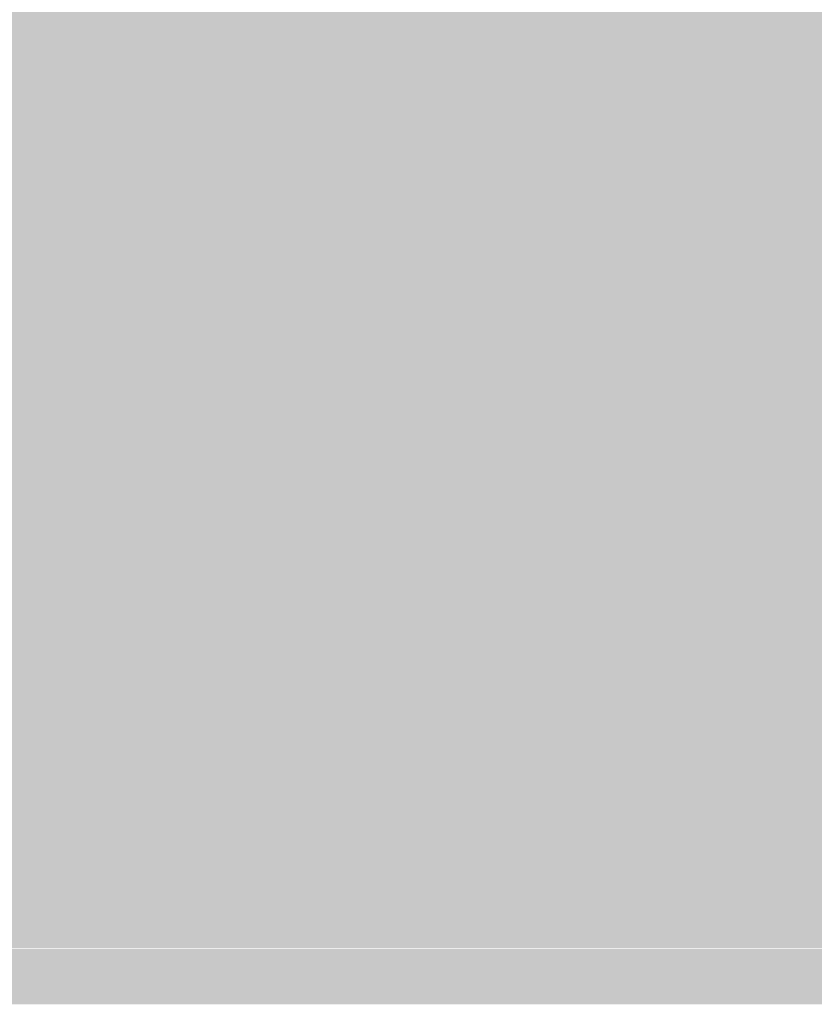
# Model space of a CAD drawing. Units: millimetres. Extents: x 5 to 292, y 5 to 205.
# Drawn here: x 206 to 210, y 147 to 152 of the extents above; entities that cross this region are included whole.
import ezdxf

# ---------------------------------------------------------------- set-up
doc = ezdxf.new("R2010")
doc.units = ezdxf.units.MM
doc.layers.add('Guides', color=7, linetype='Continuous')

msp = doc.modelspace()

# ---------------------------------------------------------------- hatches: boundary and pattern name
at = {"layer": 'Guides', "true_color": 0xffffff}
h = msp.add_hatch(color=7, dxfattribs=at)
h.dxf.hatch_style = 2
h.paths.add_polyline_path([(205.069722, 151.690917), (209.140778, 151.690917), (209.140778, 151.436917), (205.069722, 151.436917)])
at = {"layer": 'Guides', "true_color": 0xfdfdfd}
h = msp.add_hatch(color=7, dxfattribs=at)
h.dxf.hatch_style = 2
h.paths.add_polyline_path([(209.13725, 151.690917), (209.394778, 151.690917), (209.394778, 151.436917), (209.13725, 151.436917)])
at = {"layer": 'Guides', "true_color": 0xa2a2a2}
h = msp.add_hatch(color=253, dxfattribs=at)
h.dxf.hatch_style = 2
h.paths.add_polyline_path([(209.39125, 151.690917), (209.648778, 151.690917), (209.648778, 151.436917), (209.39125, 151.436917)])
at = {"layer": 'Guides', "true_color": 0x828282}
h = msp.add_hatch(color=8, dxfattribs=at)
h.dxf.hatch_style = 2
h.paths.add_polyline_path([(209.64525, 151.690917), (211.172778, 151.690917), (211.172778, 151.436917), (209.64525, 151.436917)])
at = {"layer": 'Guides', "true_color": 0xffffff}
h = msp.add_hatch(color=7, dxfattribs=at)
h.dxf.hatch_style = 2
h.paths.add_polyline_path([(204.561722, 151.436917), (207.10525, 151.436917), (207.10525, 151.182917), (204.561722, 151.182917)])
at = {"layer": 'Guides', "true_color": 0xf9f9f9}
h = msp.add_hatch(color=7, dxfattribs=at)
h.dxf.hatch_style = 2
h.paths.add_polyline_path([(207.101722, 151.436917), (207.35925, 151.436917), (207.35925, 151.182917), (207.101722, 151.182917)])
at = {"layer": 'Guides', "true_color": 0xd6d6d6}
h = msp.add_hatch(color=254, dxfattribs=at)
h.dxf.hatch_style = 2
h.paths.add_polyline_path([(207.355722, 151.436917), (207.61325, 151.436917), (207.61325, 151.182917), (207.355722, 151.182917)])
at = {"layer": 'Guides', "true_color": 0xd1d1d1}
h = msp.add_hatch(color=254, dxfattribs=at)
h.dxf.hatch_style = 2
h.paths.add_polyline_path([(207.609722, 151.436917), (207.86725, 151.436917), (207.86725, 151.182917), (207.609722, 151.182917)])
at = {"layer": 'Guides', "true_color": 0xd0d0d0}
h = msp.add_hatch(color=254, dxfattribs=at)
h.dxf.hatch_style = 2
h.paths.add_polyline_path([(207.863722, 151.436917), (208.886778, 151.436917), (208.886778, 151.182917), (207.863722, 151.182917)])
at = {"layer": 'Guides', "true_color": 0xcfcfcf}
h = msp.add_hatch(color=254, dxfattribs=at)
h.dxf.hatch_style = 2
h.paths.add_polyline_path([(208.88325, 151.436917), (209.140778, 151.436917), (209.140778, 151.182917), (208.88325, 151.182917)])
at = {"layer": 'Guides', "true_color": 0xcdcdcd}
h = msp.add_hatch(color=254, dxfattribs=at)
h.dxf.hatch_style = 2
h.paths.add_polyline_path([(209.13725, 151.436917), (209.394778, 151.436917), (209.394778, 151.182917), (209.13725, 151.182917)])
at = {"layer": 'Guides', "true_color": 0xd1d1d1}
h = msp.add_hatch(color=254, dxfattribs=at)
h.dxf.hatch_style = 2
h.paths.add_polyline_path([(209.39125, 151.436917), (209.648778, 151.436917), (209.648778, 151.182917), (209.39125, 151.182917)])
at = {"layer": 'Guides', "true_color": 0x8a8a8a}
h = msp.add_hatch(color=252, dxfattribs=at)
h.dxf.hatch_style = 2
h.paths.add_polyline_path([(209.64525, 151.436917), (209.902778, 151.436917), (209.902778, 151.182917), (209.64525, 151.182917)])
at = {"layer": 'Guides', "true_color": 0xffffff}
h = msp.add_hatch(color=7, dxfattribs=at)
h.dxf.hatch_style = 2
h.paths.add_polyline_path([(203.291722, 151.182917), (206.85125, 151.182917), (206.85125, 150.928917), (203.291722, 150.928917)])
at = {"layer": 'Guides', "true_color": 0xdadada}
h = msp.add_hatch(color=254, dxfattribs=at)
h.dxf.hatch_style = 2
h.paths.add_polyline_path([(206.847722, 151.182917), (207.10525, 151.182917), (207.10525, 150.928917), (206.847722, 150.928917)])
at = {"layer": 'Guides', "true_color": 0xd6d6d6}
h = msp.add_hatch(color=254, dxfattribs=at)
h.dxf.hatch_style = 2
h.paths.add_polyline_path([(207.101722, 151.182917), (207.35925, 151.182917), (207.35925, 150.928917), (207.101722, 150.928917)])
at = {"layer": 'Guides', "true_color": 0xfafafa}
h = msp.add_hatch(color=7, dxfattribs=at)
h.dxf.hatch_style = 2
h.paths.add_polyline_path([(207.355722, 151.182917), (207.61325, 151.182917), (207.61325, 150.928917), (207.355722, 150.928917)])
at = {"layer": 'Guides', "true_color": 0xfefefe}
h = msp.add_hatch(color=7, dxfattribs=at)
h.dxf.hatch_style = 2
h.paths.add_polyline_path([(207.609722, 151.182917), (208.378778, 151.182917), (208.378778, 150.928917), (207.609722, 150.928917)])
at = {"layer": 'Guides', "true_color": 0xffffff}
h = msp.add_hatch(color=7, dxfattribs=at)
h.dxf.hatch_style = 2
h.paths.add_polyline_path([(208.37525, 151.182917), (208.632778, 151.182917), (208.632778, 150.928917), (208.37525, 150.928917)])
at = {"layer": 'Guides', "true_color": 0xfefefe}
h = msp.add_hatch(color=7, dxfattribs=at)
h.dxf.hatch_style = 2
h.paths.add_polyline_path([(208.62925, 151.182917), (209.140778, 151.182917), (209.140778, 150.928917), (208.62925, 150.928917)])
at = {"layer": 'Guides', "true_color": 0xf1f1f1}
h = msp.add_hatch(color=7, dxfattribs=at)
h.dxf.hatch_style = 2
h.paths.add_polyline_path([(209.13725, 151.182917), (209.394778, 151.182917), (209.394778, 150.928917), (209.13725, 150.928917)])
at = {"layer": 'Guides', "true_color": 0xd0d0d0}
h = msp.add_hatch(color=254, dxfattribs=at)
h.dxf.hatch_style = 2
h.paths.add_polyline_path([(209.39125, 151.182917), (209.648778, 151.182917), (209.648778, 150.928917), (209.39125, 150.928917)])
at = {"layer": 'Guides', "true_color": 0x8e8e8e}
h = msp.add_hatch(color=252, dxfattribs=at)
h.dxf.hatch_style = 2
h.paths.add_polyline_path([(209.64525, 151.182917), (209.902778, 151.182917), (209.902778, 150.928917), (209.64525, 150.928917)])
at = {"layer": 'Guides', "true_color": 0xffffff}
h = msp.add_hatch(color=7, dxfattribs=at)
h.dxf.hatch_style = 2
h.paths.add_polyline_path([(201.002194, 150.928917), (206.59725, 150.928917), (206.59725, 150.674917), (201.002194, 150.674917)])
at = {"layer": 'Guides', "true_color": 0xd6d6d6}
h = msp.add_hatch(color=254, dxfattribs=at)
h.dxf.hatch_style = 2
h.paths.add_polyline_path([(206.593722, 150.928917), (206.85125, 150.928917), (206.85125, 150.674917), (206.593722, 150.674917)])
at = {"layer": 'Guides', "true_color": 0xf6f6f6}
h = msp.add_hatch(color=7, dxfattribs=at)
h.dxf.hatch_style = 2
h.paths.add_polyline_path([(206.847722, 150.928917), (207.10525, 150.928917), (207.10525, 150.674917), (206.847722, 150.674917)])
at = {"layer": 'Guides', "true_color": 0xffffff}
h = msp.add_hatch(color=7, dxfattribs=at)
h.dxf.hatch_style = 2
h.paths.add_polyline_path([(207.101722, 150.928917), (207.35925, 150.928917), (207.35925, 150.674917), (207.101722, 150.674917)])
at = {"layer": 'Guides', "true_color": 0xf6f6f6}
h = msp.add_hatch(color=7, dxfattribs=at)
h.dxf.hatch_style = 2
h.paths.add_polyline_path([(207.355722, 150.928917), (207.61325, 150.928917), (207.61325, 150.674917), (207.355722, 150.674917)])
at = {"layer": 'Guides', "true_color": 0xcccccc}
h = msp.add_hatch(color=254, dxfattribs=at)
h.dxf.hatch_style = 2
h.paths.add_polyline_path([(207.609722, 150.928917), (207.86725, 150.928917), (207.86725, 150.674917), (207.609722, 150.674917)])
at = {"layer": 'Guides', "true_color": 0xbcbcbc}
h = msp.add_hatch(color=9, dxfattribs=at)
h.dxf.hatch_style = 2
h.paths.add_polyline_path([(207.863722, 150.928917), (208.12125, 150.928917), (208.12125, 150.674917), (207.863722, 150.674917)])
at = {"layer": 'Guides', "true_color": 0xaeaeae}
h = msp.add_hatch(color=253, dxfattribs=at)
h.dxf.hatch_style = 2
h.paths.add_polyline_path([(208.117722, 150.928917), (208.378778, 150.928917), (208.378778, 150.674917), (208.117722, 150.674917)])
at = {"layer": 'Guides', "true_color": 0xababab}
h = msp.add_hatch(color=253, dxfattribs=at)
h.dxf.hatch_style = 2
h.paths.add_polyline_path([(208.37525, 150.928917), (208.632778, 150.928917), (208.632778, 150.674917), (208.37525, 150.674917)])
at = {"layer": 'Guides', "true_color": 0xa5a5a5}
h = msp.add_hatch(color=253, dxfattribs=at)
h.dxf.hatch_style = 2
h.paths.add_polyline_path([(208.62925, 150.928917), (208.886778, 150.928917), (208.886778, 150.674917), (208.62925, 150.674917)])
at = {"layer": 'Guides', "true_color": 0xa6a6a6}
h = msp.add_hatch(color=253, dxfattribs=at)
h.dxf.hatch_style = 2
h.paths.add_polyline_path([(208.88325, 150.928917), (209.140778, 150.928917), (209.140778, 150.674917), (208.88325, 150.674917)])
at = {"layer": 'Guides', "true_color": 0xb8b8b8}
h = msp.add_hatch(color=9, dxfattribs=at)
h.dxf.hatch_style = 2
h.paths.add_polyline_path([(209.13725, 150.928917), (209.394778, 150.928917), (209.394778, 150.674917), (209.13725, 150.674917)])
at = {"layer": 'Guides', "true_color": 0xd4d4d4}
h = msp.add_hatch(color=254, dxfattribs=at)
h.dxf.hatch_style = 2
h.paths.add_polyline_path([(209.39125, 150.928917), (209.648778, 150.928917), (209.648778, 150.674917), (209.39125, 150.674917)])
at = {"layer": 'Guides', "true_color": 0xb2b2b2}
h = msp.add_hatch(color=253, dxfattribs=at)
h.dxf.hatch_style = 2
h.paths.add_polyline_path([(209.64525, 150.928917), (209.902778, 150.928917), (209.902778, 150.674917), (209.64525, 150.674917)])
at = {"layer": 'Guides', "true_color": 0xffffff}
h = msp.add_hatch(color=7, dxfattribs=at)
h.dxf.hatch_style = 2
h.paths.add_polyline_path([(204.053722, 150.674917), (206.34325, 150.674917), (206.34325, 150.420917), (204.053722, 150.420917)])
at = {"layer": 'Guides', "true_color": 0xe9e9e9}
h = msp.add_hatch(color=254, dxfattribs=at)
h.dxf.hatch_style = 2
h.paths.add_polyline_path([(206.339722, 150.674917), (206.59725, 150.674917), (206.59725, 150.420917), (206.339722, 150.420917)])
at = {"layer": 'Guides', "true_color": 0xe2e2e2}
h = msp.add_hatch(color=254, dxfattribs=at)
h.dxf.hatch_style = 2
h.paths.add_polyline_path([(206.593722, 150.674917), (206.85125, 150.674917), (206.85125, 150.420917), (206.593722, 150.420917)])
at = {"layer": 'Guides', "true_color": 0xf4f4f4}
h = msp.add_hatch(color=7, dxfattribs=at)
h.dxf.hatch_style = 2
h.paths.add_polyline_path([(206.847722, 150.674917), (207.10525, 150.674917), (207.10525, 150.420917), (206.847722, 150.420917)])
at = {"layer": 'Guides', "true_color": 0xbdbdbd}
h = msp.add_hatch(color=9, dxfattribs=at)
h.dxf.hatch_style = 2
h.paths.add_polyline_path([(207.101722, 150.674917), (207.35925, 150.674917), (207.35925, 150.420917), (207.101722, 150.420917)])
at = {"layer": 'Guides', "true_color": 0xadadad}
h = msp.add_hatch(color=253, dxfattribs=at)
h.dxf.hatch_style = 2
h.paths.add_polyline_path([(207.355722, 150.674917), (207.61325, 150.674917), (207.61325, 150.420917), (207.355722, 150.420917)])
at = {"layer": 'Guides', "true_color": 0xc2c2c2}
h = msp.add_hatch(color=9, dxfattribs=at)
h.dxf.hatch_style = 2
h.paths.add_polyline_path([(207.609722, 150.674917), (207.86725, 150.674917), (207.86725, 150.420917), (207.609722, 150.420917)])
at = {"layer": 'Guides', "true_color": 0xc5c5c5}
h = msp.add_hatch(color=9, dxfattribs=at)
h.dxf.hatch_style = 2
h.paths.add_polyline_path([(207.863722, 150.674917), (208.886778, 150.674917), (208.886778, 150.420917), (207.863722, 150.420917)])
at = {"layer": 'Guides', "true_color": 0xc3c3c3}
h = msp.add_hatch(color=9, dxfattribs=at)
h.dxf.hatch_style = 2
h.paths.add_polyline_path([(208.88325, 150.674917), (209.140778, 150.674917), (209.140778, 150.420917), (208.88325, 150.420917)])
at = {"layer": 'Guides', "true_color": 0xb3b3b3}
h = msp.add_hatch(color=253, dxfattribs=at)
h.dxf.hatch_style = 2
h.paths.add_polyline_path([(209.13725, 150.674917), (209.394778, 150.674917), (209.394778, 150.420917), (209.13725, 150.420917)])
at = {"layer": 'Guides', "true_color": 0x878787}
h = msp.add_hatch(color=252, dxfattribs=at)
h.dxf.hatch_style = 2
h.paths.add_polyline_path([(209.39125, 150.674917), (209.648778, 150.674917), (209.648778, 150.420917), (209.39125, 150.420917)])
at = {"layer": 'Guides', "true_color": 0x777777}
h = msp.add_hatch(color=8, dxfattribs=at)
h.dxf.hatch_style = 2
h.paths.add_polyline_path([(209.64525, 150.674917), (209.902778, 150.674917), (209.902778, 150.420917), (209.64525, 150.420917)])
at = {"layer": 'Guides', "true_color": 0xffffff}
h = msp.add_hatch(color=7, dxfattribs=at)
h.dxf.hatch_style = 2
h.paths.add_polyline_path([(205.069722, 150.420917), (206.34325, 150.420917), (206.34325, 150.166917), (205.069722, 150.166917)])
at = {"layer": 'Guides', "true_color": 0xcfcfcf}
h = msp.add_hatch(color=254, dxfattribs=at)
h.dxf.hatch_style = 2
h.paths.add_polyline_path([(206.339722, 150.420917), (206.59725, 150.420917), (206.59725, 150.166917), (206.339722, 150.166917)])
at = {"layer": 'Guides', "true_color": 0xe2e2e2}
h = msp.add_hatch(color=254, dxfattribs=at)
h.dxf.hatch_style = 2
h.paths.add_polyline_path([(206.593722, 150.420917), (206.85125, 150.420917), (206.85125, 150.166917), (206.593722, 150.166917)])
at = {"layer": 'Guides', "true_color": 0xb4b4b4}
h = msp.add_hatch(color=253, dxfattribs=at)
h.dxf.hatch_style = 2
h.paths.add_polyline_path([(206.847722, 150.420917), (207.10525, 150.420917), (207.10525, 150.166917), (206.847722, 150.166917)])
at = {"layer": 'Guides', "true_color": 0xc4c4c4}
h = msp.add_hatch(color=9, dxfattribs=at)
h.dxf.hatch_style = 2
h.paths.add_polyline_path([(207.101722, 150.420917), (207.61325, 150.420917), (207.61325, 150.166917), (207.101722, 150.166917)])
at = {"layer": 'Guides', "true_color": 0xc5c5c5}
h = msp.add_hatch(color=9, dxfattribs=at)
h.dxf.hatch_style = 2
h.paths.add_polyline_path([(207.609722, 150.420917), (209.394778, 150.420917), (209.394778, 150.166917), (207.609722, 150.166917)])
at = {"layer": 'Guides', "true_color": 0xc4c4c4}
h = msp.add_hatch(color=9, dxfattribs=at)
h.dxf.hatch_style = 2
h.paths.add_polyline_path([(209.39125, 150.420917), (209.648778, 150.420917), (209.648778, 150.166917), (209.39125, 150.166917)])
at = {"layer": 'Guides', "true_color": 0xa1a1a1}
h = msp.add_hatch(color=253, dxfattribs=at)
h.dxf.hatch_style = 2
h.paths.add_polyline_path([(209.64525, 150.420917), (209.902778, 150.420917), (209.902778, 150.166917), (209.64525, 150.166917)])
at = {"layer": 'Guides', "true_color": 0xffffff}
h = msp.add_hatch(color=7, dxfattribs=at)
h.dxf.hatch_style = 2
h.paths.add_polyline_path([(205.323722, 150.166917), (206.34325, 150.166917), (206.34325, 149.912917), (205.323722, 149.912917)])
at = {"layer": 'Guides', "true_color": 0xf3f3f3}
h = msp.add_hatch(color=7, dxfattribs=at)
h.dxf.hatch_style = 2
h.paths.add_polyline_path([(206.339722, 150.166917), (206.59725, 150.166917), (206.59725, 149.912917), (206.339722, 149.912917)])
at = {"layer": 'Guides', "true_color": 0x9f9f9f}
h = msp.add_hatch(color=253, dxfattribs=at)
h.dxf.hatch_style = 2
h.paths.add_polyline_path([(206.593722, 150.166917), (206.85125, 150.166917), (206.85125, 149.912917), (206.593722, 149.912917)])
at = {"layer": 'Guides', "true_color": 0xc5c5c5}
h = msp.add_hatch(color=9, dxfattribs=at)
h.dxf.hatch_style = 2
h.paths.add_polyline_path([(206.847722, 150.166917), (207.10525, 150.166917), (207.10525, 149.912917), (206.847722, 149.912917)])
at = {"layer": 'Guides', "true_color": 0xc4c4c4}
h = msp.add_hatch(color=9, dxfattribs=at)
h.dxf.hatch_style = 2
h.paths.add_polyline_path([(207.101722, 150.166917), (207.35925, 150.166917), (207.35925, 149.912917), (207.101722, 149.912917)])
at = {"layer": 'Guides', "true_color": 0xc5c5c5}
h = msp.add_hatch(color=9, dxfattribs=at)
h.dxf.hatch_style = 2
h.paths.add_polyline_path([(207.355722, 150.166917), (209.648778, 150.166917), (209.648778, 149.912917), (207.355722, 149.912917)])
at = {"layer": 'Guides', "true_color": 0xa8a8a8}
h = msp.add_hatch(color=253, dxfattribs=at)
h.dxf.hatch_style = 2
h.paths.add_polyline_path([(209.64525, 150.166917), (209.902778, 150.166917), (209.902778, 149.912917), (209.64525, 149.912917)])
at = {"layer": 'Guides', "true_color": 0xffffff}
h = msp.add_hatch(color=7, dxfattribs=at)
h.dxf.hatch_style = 2
h.paths.add_polyline_path([(205.323722, 149.912917), (206.59725, 149.912917), (206.59725, 149.658917), (205.323722, 149.658917)])
at = {"layer": 'Guides', "true_color": 0xdedede}
h = msp.add_hatch(color=254, dxfattribs=at)
h.dxf.hatch_style = 2
h.paths.add_polyline_path([(206.593722, 149.912917), (206.85125, 149.912917), (206.85125, 149.658917), (206.593722, 149.658917)])
at = {"layer": 'Guides', "true_color": 0xb3b3b3}
h = msp.add_hatch(color=253, dxfattribs=at)
h.dxf.hatch_style = 2
h.paths.add_polyline_path([(206.847722, 149.912917), (207.10525, 149.912917), (207.10525, 149.658917), (206.847722, 149.658917)])
at = {"layer": 'Guides', "true_color": 0xc4c4c4}
h = msp.add_hatch(color=9, dxfattribs=at)
h.dxf.hatch_style = 2
h.paths.add_polyline_path([(207.101722, 149.912917), (207.35925, 149.912917), (207.35925, 149.658917), (207.101722, 149.658917)])
at = {"layer": 'Guides', "true_color": 0xc5c5c5}
h = msp.add_hatch(color=9, dxfattribs=at)
h.dxf.hatch_style = 2
h.paths.add_polyline_path([(207.355722, 149.912917), (209.394778, 149.912917), (209.394778, 149.658917), (207.355722, 149.658917)])
at = {"layer": 'Guides', "true_color": 0xbfbfbf}
h = msp.add_hatch(color=9, dxfattribs=at)
h.dxf.hatch_style = 2
h.paths.add_polyline_path([(209.39125, 149.912917), (209.648778, 149.912917), (209.648778, 149.658917), (209.39125, 149.658917)])
at = {"layer": 'Guides', "true_color": 0x8d8d8d}
h = msp.add_hatch(color=252, dxfattribs=at)
h.dxf.hatch_style = 2
h.paths.add_polyline_path([(209.64525, 149.912917), (209.902778, 149.912917), (209.902778, 149.658917), (209.64525, 149.658917)])
at = {"layer": 'Guides', "true_color": 0xffffff}
h = msp.add_hatch(color=7, dxfattribs=at)
h.dxf.hatch_style = 2
h.paths.add_polyline_path([(205.323722, 149.658917), (206.59725, 149.658917), (206.59725, 149.404917), (205.323722, 149.404917)])
at = {"layer": 'Guides', "true_color": 0xfefefe}
h = msp.add_hatch(color=7, dxfattribs=at)
h.dxf.hatch_style = 2
h.paths.add_polyline_path([(206.593722, 149.658917), (206.85125, 149.658917), (206.85125, 149.404917), (206.593722, 149.404917)])
at = {"layer": 'Guides', "true_color": 0xeeeeee}
h = msp.add_hatch(color=7, dxfattribs=at)
h.dxf.hatch_style = 2
h.paths.add_polyline_path([(206.847722, 149.658917), (207.10525, 149.658917), (207.10525, 149.404917), (206.847722, 149.404917)])
at = {"layer": 'Guides', "true_color": 0xbfbfbf}
h = msp.add_hatch(color=9, dxfattribs=at)
h.dxf.hatch_style = 2
h.paths.add_polyline_path([(207.101722, 149.658917), (207.35925, 149.658917), (207.35925, 149.404917), (207.101722, 149.404917)])
at = {"layer": 'Guides', "true_color": 0xaaaaaa}
h = msp.add_hatch(color=253, dxfattribs=at)
h.dxf.hatch_style = 2
h.paths.add_polyline_path([(207.355722, 149.658917), (207.61325, 149.658917), (207.61325, 149.404917), (207.355722, 149.404917)])
at = {"layer": 'Guides', "true_color": 0xb7b7b7}
h = msp.add_hatch(color=9, dxfattribs=at)
h.dxf.hatch_style = 2
h.paths.add_polyline_path([(207.609722, 149.658917), (207.86725, 149.658917), (207.86725, 149.404917), (207.609722, 149.404917)])
at = {"layer": 'Guides', "true_color": 0xc1c1c1}
h = msp.add_hatch(color=9, dxfattribs=at)
h.dxf.hatch_style = 2
h.paths.add_polyline_path([(207.863722, 149.658917), (208.12125, 149.658917), (208.12125, 149.404917), (207.863722, 149.404917)])
at = {"layer": 'Guides', "true_color": 0xc3c3c3}
h = msp.add_hatch(color=9, dxfattribs=at)
h.dxf.hatch_style = 2
h.paths.add_polyline_path([(208.117722, 149.658917), (208.378778, 149.658917), (208.378778, 149.404917), (208.117722, 149.404917)])
at = {"layer": 'Guides', "true_color": 0xc2c2c2}
h = msp.add_hatch(color=9, dxfattribs=at)
h.dxf.hatch_style = 2
h.paths.add_polyline_path([(208.37525, 149.658917), (208.632778, 149.658917), (208.632778, 149.404917), (208.37525, 149.404917)])
at = {"layer": 'Guides', "true_color": 0xbebebe}
h = msp.add_hatch(color=9, dxfattribs=at)
h.dxf.hatch_style = 2
h.paths.add_polyline_path([(208.62925, 149.658917), (208.886778, 149.658917), (208.886778, 149.404917), (208.62925, 149.404917)])
at = {"layer": 'Guides', "true_color": 0xa8a8a8}
h = msp.add_hatch(color=253, dxfattribs=at)
h.dxf.hatch_style = 2
h.paths.add_polyline_path([(208.88325, 149.658917), (209.140778, 149.658917), (209.140778, 149.404917), (208.88325, 149.404917)])
at = {"layer": 'Guides', "true_color": 0xb3b3b3}
h = msp.add_hatch(color=253, dxfattribs=at)
h.dxf.hatch_style = 2
h.paths.add_polyline_path([(209.13725, 149.658917), (209.394778, 149.658917), (209.394778, 149.404917), (209.13725, 149.404917)])
at = {"layer": 'Guides', "true_color": 0xcccccc}
h = msp.add_hatch(color=254, dxfattribs=at)
h.dxf.hatch_style = 2
h.paths.add_polyline_path([(209.39125, 149.658917), (209.648778, 149.658917), (209.648778, 149.404917), (209.39125, 149.404917)])
at = {"layer": 'Guides', "true_color": 0xfcfcfc}
h = msp.add_hatch(color=7, dxfattribs=at)
h.dxf.hatch_style = 2
h.paths.add_polyline_path([(209.64525, 149.658917), (209.902778, 149.658917), (209.902778, 149.404917), (209.64525, 149.404917)])
at = {"layer": 'Guides', "true_color": 0xffffff}
h = msp.add_hatch(color=7, dxfattribs=at)
h.dxf.hatch_style = 2
h.paths.add_polyline_path([(205.323722, 149.404917), (206.85125, 149.404917), (206.85125, 149.150917), (205.323722, 149.150917)])
at = {"layer": 'Guides', "true_color": 0xfefefe}
h = msp.add_hatch(color=7, dxfattribs=at)
h.dxf.hatch_style = 2
h.paths.add_polyline_path([(206.847722, 149.404917), (207.10525, 149.404917), (207.10525, 149.150917), (206.847722, 149.150917)])
at = {"layer": 'Guides', "true_color": 0xffffff}
h = msp.add_hatch(color=7, dxfattribs=at)
h.dxf.hatch_style = 2
h.paths.add_polyline_path([(207.101722, 149.404917), (207.35925, 149.404917), (207.35925, 149.150917), (207.101722, 149.150917)])
at = {"layer": 'Guides', "true_color": 0xfefefe}
h = msp.add_hatch(color=7, dxfattribs=at)
h.dxf.hatch_style = 2
h.paths.add_polyline_path([(207.355722, 149.404917), (207.61325, 149.404917), (207.61325, 149.150917), (207.355722, 149.150917)])
at = {"layer": 'Guides', "true_color": 0xe2e2e2}
h = msp.add_hatch(color=254, dxfattribs=at)
h.dxf.hatch_style = 2
h.paths.add_polyline_path([(207.609722, 149.404917), (207.86725, 149.404917), (207.86725, 149.150917), (207.609722, 149.150917)])
at = {"layer": 'Guides', "true_color": 0xd1d1d1}
h = msp.add_hatch(color=254, dxfattribs=at)
h.dxf.hatch_style = 2
h.paths.add_polyline_path([(207.863722, 149.404917), (208.12125, 149.404917), (208.12125, 149.150917), (207.863722, 149.150917)])
at = {"layer": 'Guides', "true_color": 0xcbcbcb}
h = msp.add_hatch(color=9, dxfattribs=at)
h.dxf.hatch_style = 2
h.paths.add_polyline_path([(208.117722, 149.404917), (208.378778, 149.404917), (208.378778, 149.150917), (208.117722, 149.150917)])
at = {"layer": 'Guides', "true_color": 0xcfcfcf}
h = msp.add_hatch(color=254, dxfattribs=at)
h.dxf.hatch_style = 2
h.paths.add_polyline_path([(208.37525, 149.404917), (208.632778, 149.404917), (208.632778, 149.150917), (208.37525, 149.150917)])
at = {"layer": 'Guides', "true_color": 0xd7d7d7}
h = msp.add_hatch(color=254, dxfattribs=at)
h.dxf.hatch_style = 2
h.paths.add_polyline_path([(208.62925, 149.404917), (208.886778, 149.404917), (208.886778, 149.150917), (208.62925, 149.150917)])
at = {"layer": 'Guides', "true_color": 0xf9f9f9}
h = msp.add_hatch(color=7, dxfattribs=at)
h.dxf.hatch_style = 2
h.paths.add_polyline_path([(208.88325, 149.404917), (209.140778, 149.404917), (209.140778, 149.150917), (208.88325, 149.150917)])
at = {"layer": 'Guides', "true_color": 0xfefefe}
h = msp.add_hatch(color=7, dxfattribs=at)
h.dxf.hatch_style = 2
h.paths.add_polyline_path([(209.13725, 149.404917), (209.648778, 149.404917), (209.648778, 149.150917), (209.13725, 149.150917)])
at = {"layer": 'Guides', "true_color": 0xffffff}
h = msp.add_hatch(color=7, dxfattribs=at)
h.dxf.hatch_style = 2
h.paths.add_polyline_path([(209.64525, 149.404917), (210.918778, 149.404917), (210.918778, 149.150917), (209.64525, 149.150917)])
h = msp.add_hatch(color=7, dxfattribs=at)
h.dxf.hatch_style = 2
h.paths.add_polyline_path([(205.577722, 149.150917), (210.918778, 149.150917), (210.918778, 148.896917), (205.577722, 148.896917)])
at = {"layer": 'Guides', "true_color": 0xfefefe}
h = msp.add_hatch(color=7, dxfattribs=at)
h.dxf.hatch_style = 2
h.paths.add_polyline_path([(206.085722, 148.896917), (206.34325, 148.896917), (206.34325, 148.642917), (206.085722, 148.642917)])
at = {"layer": 'Guides', "true_color": 0xffffff}
h = msp.add_hatch(color=7, dxfattribs=at)
h.dxf.hatch_style = 2
h.paths.add_polyline_path([(206.339722, 148.896917), (207.86725, 148.896917), (207.86725, 148.642917), (206.339722, 148.642917)])
at = {"layer": 'Guides', "true_color": 0xfefefe}
h = msp.add_hatch(color=7, dxfattribs=at)
h.dxf.hatch_style = 2
h.paths.add_polyline_path([(207.863722, 148.896917), (208.378778, 148.896917), (208.378778, 148.642917), (207.863722, 148.642917)])
at = {"layer": 'Guides', "true_color": 0xffffff}
h = msp.add_hatch(color=7, dxfattribs=at)
h.dxf.hatch_style = 2
h.paths.add_polyline_path([(208.37525, 148.896917), (209.140778, 148.896917), (209.140778, 148.642917), (208.37525, 148.642917)])
at = {"layer": 'Guides', "true_color": 0xfefefe}
h = msp.add_hatch(color=7, dxfattribs=at)
h.dxf.hatch_style = 2
h.paths.add_polyline_path([(209.13725, 148.896917), (209.648778, 148.896917), (209.648778, 148.642917), (209.13725, 148.642917)])
at = {"layer": 'Guides', "true_color": 0xffffff}
h = msp.add_hatch(color=7, dxfattribs=at)
h.dxf.hatch_style = 2
h.paths.add_polyline_path([(209.64525, 148.896917), (210.918778, 148.896917), (210.918778, 148.642917), (209.64525, 148.642917)])
at = {"layer": 'Guides', "true_color": 0xe2e2e2}
h = msp.add_hatch(color=254, dxfattribs=at)
h.dxf.hatch_style = 2
h.paths.add_polyline_path([(206.085722, 148.642917), (206.34325, 148.642917), (206.34325, 148.388917), (206.085722, 148.388917)])
at = {"layer": 'Guides', "true_color": 0xfefefe}
h = msp.add_hatch(color=7, dxfattribs=at)
h.dxf.hatch_style = 2
h.paths.add_polyline_path([(206.339722, 148.642917), (206.59725, 148.642917), (206.59725, 148.388917), (206.339722, 148.388917)])
at = {"layer": 'Guides', "true_color": 0xffffff}
h = msp.add_hatch(color=7, dxfattribs=at)
h.dxf.hatch_style = 2
h.paths.add_polyline_path([(206.593722, 148.642917), (207.35925, 148.642917), (207.35925, 148.388917), (206.593722, 148.388917)])
at = {"layer": 'Guides', "true_color": 0xfefefe}
h = msp.add_hatch(color=7, dxfattribs=at)
h.dxf.hatch_style = 2
h.paths.add_polyline_path([(207.355722, 148.642917), (207.61325, 148.642917), (207.61325, 148.388917), (207.355722, 148.388917)])
at = {"layer": 'Guides', "true_color": 0xe7e7e7}
h = msp.add_hatch(color=254, dxfattribs=at)
h.dxf.hatch_style = 2
h.paths.add_polyline_path([(207.609722, 148.642917), (207.86725, 148.642917), (207.86725, 148.388917), (207.609722, 148.388917)])
at = {"layer": 'Guides', "true_color": 0xd0d0d0}
h = msp.add_hatch(color=254, dxfattribs=at)
h.dxf.hatch_style = 2
h.paths.add_polyline_path([(207.863722, 148.642917), (208.12125, 148.642917), (208.12125, 148.388917), (207.863722, 148.388917)])
at = {"layer": 'Guides', "true_color": 0xd1d1d1}
h = msp.add_hatch(color=254, dxfattribs=at)
h.dxf.hatch_style = 2
h.paths.add_polyline_path([(208.117722, 148.642917), (209.140778, 148.642917), (209.140778, 148.388917), (208.117722, 148.388917)])
at = {"layer": 'Guides', "true_color": 0xd0d0d0}
h = msp.add_hatch(color=254, dxfattribs=at)
h.dxf.hatch_style = 2
h.paths.add_polyline_path([(209.13725, 148.642917), (209.394778, 148.642917), (209.394778, 148.388917), (209.13725, 148.388917)])
at = {"layer": 'Guides', "true_color": 0xdadada}
h = msp.add_hatch(color=254, dxfattribs=at)
h.dxf.hatch_style = 2
h.paths.add_polyline_path([(209.39125, 148.642917), (209.648778, 148.642917), (209.648778, 148.388917), (209.39125, 148.388917)])
at = {"layer": 'Guides', "true_color": 0xfbfbfb}
h = msp.add_hatch(color=7, dxfattribs=at)
h.dxf.hatch_style = 2
h.paths.add_polyline_path([(209.64525, 148.642917), (209.902778, 148.642917), (209.902778, 148.388917), (209.64525, 148.388917)])
at = {"layer": 'Guides', "true_color": 0xd3d3d3}
h = msp.add_hatch(color=254, dxfattribs=at)
h.dxf.hatch_style = 2
h.paths.add_polyline_path([(206.085722, 148.388917), (206.34325, 148.388917), (206.34325, 148.134917), (206.085722, 148.134917)])
at = {"layer": 'Guides', "true_color": 0xc1c1c1}
h = msp.add_hatch(color=9, dxfattribs=at)
h.dxf.hatch_style = 2
h.paths.add_polyline_path([(206.339722, 148.388917), (206.59725, 148.388917), (206.59725, 148.134917), (206.339722, 148.134917)])
at = {"layer": 'Guides', "true_color": 0xcccccc}
h = msp.add_hatch(color=254, dxfattribs=at)
h.dxf.hatch_style = 2
h.paths.add_polyline_path([(206.593722, 148.388917), (206.85125, 148.388917), (206.85125, 148.134917), (206.593722, 148.134917)])
at = {"layer": 'Guides', "true_color": 0xefefef}
h = msp.add_hatch(color=7, dxfattribs=at)
h.dxf.hatch_style = 2
h.paths.add_polyline_path([(206.847722, 148.388917), (207.10525, 148.388917), (207.10525, 148.134917), (206.847722, 148.134917)])
at = {"layer": 'Guides', "true_color": 0xe0e0e0}
h = msp.add_hatch(color=254, dxfattribs=at)
h.dxf.hatch_style = 2
h.paths.add_polyline_path([(207.101722, 148.388917), (207.35925, 148.388917), (207.35925, 148.134917), (207.101722, 148.134917)])
at = {"layer": 'Guides', "true_color": 0xd1d1d1}
h = msp.add_hatch(color=254, dxfattribs=at)
h.dxf.hatch_style = 2
h.paths.add_polyline_path([(207.355722, 148.388917), (207.61325, 148.388917), (207.61325, 148.134917), (207.355722, 148.134917)])
at = {"layer": 'Guides', "true_color": 0xe8e8e8}
h = msp.add_hatch(color=254, dxfattribs=at)
h.dxf.hatch_style = 2
h.paths.add_polyline_path([(207.609722, 148.388917), (207.86725, 148.388917), (207.86725, 148.134917), (207.609722, 148.134917)])
at = {"layer": 'Guides', "true_color": 0xffffff}
h = msp.add_hatch(color=7, dxfattribs=at)
h.dxf.hatch_style = 2
h.paths.add_polyline_path([(207.863722, 148.388917), (208.12125, 148.388917), (208.12125, 148.134917), (207.863722, 148.134917)])
at = {"layer": 'Guides', "true_color": 0xfefefe}
h = msp.add_hatch(color=7, dxfattribs=at)
h.dxf.hatch_style = 2
h.paths.add_polyline_path([(208.117722, 148.388917), (208.378778, 148.388917), (208.378778, 148.134917), (208.117722, 148.134917)])
at = {"layer": 'Guides', "true_color": 0xffffff}
h = msp.add_hatch(color=7, dxfattribs=at)
h.dxf.hatch_style = 2
h.paths.add_polyline_path([(208.37525, 148.388917), (208.886778, 148.388917), (208.886778, 148.134917), (208.37525, 148.134917)])
at = {"layer": 'Guides', "true_color": 0xfefefe}
h = msp.add_hatch(color=7, dxfattribs=at)
h.dxf.hatch_style = 2
h.paths.add_polyline_path([(208.88325, 148.388917), (209.140778, 148.388917), (209.140778, 148.134917), (208.88325, 148.134917)])
at = {"layer": 'Guides', "true_color": 0xfdfdfd}
h = msp.add_hatch(color=7, dxfattribs=at)
h.dxf.hatch_style = 2
h.paths.add_polyline_path([(209.13725, 148.388917), (209.394778, 148.388917), (209.394778, 148.134917), (209.13725, 148.134917)])
at = {"layer": 'Guides', "true_color": 0xe6e6e6}
h = msp.add_hatch(color=254, dxfattribs=at)
h.dxf.hatch_style = 2
h.paths.add_polyline_path([(209.39125, 148.388917), (209.648778, 148.388917), (209.648778, 148.134917), (209.39125, 148.134917)])
at = {"layer": 'Guides', "true_color": 0xbebebe}
h = msp.add_hatch(color=9, dxfattribs=at)
h.dxf.hatch_style = 2
h.paths.add_polyline_path([(209.64525, 148.388917), (209.902778, 148.388917), (209.902778, 148.134917), (209.64525, 148.134917)])
at = {"layer": 'Guides', "true_color": 0xdcdcdc}
h = msp.add_hatch(color=254, dxfattribs=at)
h.dxf.hatch_style = 2
h.paths.add_polyline_path([(206.085722, 148.134917), (206.34325, 148.134917), (206.34325, 147.880917), (206.085722, 147.880917)])
at = {"layer": 'Guides', "true_color": 0xe4e4e4}
h = msp.add_hatch(color=254, dxfattribs=at)
h.dxf.hatch_style = 2
h.paths.add_polyline_path([(206.339722, 148.134917), (206.59725, 148.134917), (206.59725, 147.880917), (206.339722, 147.880917)])
at = {"layer": 'Guides', "true_color": 0xe3e3e3}
h = msp.add_hatch(color=254, dxfattribs=at)
h.dxf.hatch_style = 2
h.paths.add_polyline_path([(206.593722, 148.134917), (206.85125, 148.134917), (206.85125, 147.880917), (206.593722, 147.880917)])
at = {"layer": 'Guides', "true_color": 0xb6b6b6}
h = msp.add_hatch(color=253, dxfattribs=at)
h.dxf.hatch_style = 2
h.paths.add_polyline_path([(206.847722, 148.134917), (207.10525, 148.134917), (207.10525, 147.880917), (206.847722, 147.880917)])
at = {"layer": 'Guides', "true_color": 0xd2d2d2}
h = msp.add_hatch(color=254, dxfattribs=at)
h.dxf.hatch_style = 2
h.paths.add_polyline_path([(207.101722, 148.134917), (207.35925, 148.134917), (207.35925, 147.880917), (207.101722, 147.880917)])
at = {"layer": 'Guides', "true_color": 0xfefefe}
h = msp.add_hatch(color=7, dxfattribs=at)
h.dxf.hatch_style = 2
h.paths.add_polyline_path([(207.355722, 148.134917), (207.86725, 148.134917), (207.86725, 147.880917), (207.355722, 147.880917)])
at = {"layer": 'Guides', "true_color": 0xf0f0f0}
h = msp.add_hatch(color=7, dxfattribs=at)
h.dxf.hatch_style = 2
h.paths.add_polyline_path([(207.863722, 148.134917), (208.12125, 148.134917), (208.12125, 147.880917), (207.863722, 147.880917)])
at = {"layer": 'Guides', "true_color": 0xd0d0d0}
h = msp.add_hatch(color=254, dxfattribs=at)
h.dxf.hatch_style = 2
h.paths.add_polyline_path([(208.117722, 148.134917), (208.378778, 148.134917), (208.378778, 147.880917), (208.117722, 147.880917)])
at = {"layer": 'Guides', "true_color": 0xbebebe}
h = msp.add_hatch(color=9, dxfattribs=at)
h.dxf.hatch_style = 2
h.paths.add_polyline_path([(208.37525, 148.134917), (208.632778, 148.134917), (208.632778, 147.880917), (208.37525, 147.880917)])
at = {"layer": 'Guides', "true_color": 0xbababa}
h = msp.add_hatch(color=9, dxfattribs=at)
h.dxf.hatch_style = 2
h.paths.add_polyline_path([(208.62925, 148.134917), (208.886778, 148.134917), (208.886778, 147.880917), (208.62925, 147.880917)])
at = {"layer": 'Guides', "true_color": 0xbfbfbf}
h = msp.add_hatch(color=9, dxfattribs=at)
h.dxf.hatch_style = 2
h.paths.add_polyline_path([(208.88325, 148.134917), (209.140778, 148.134917), (209.140778, 147.880917), (208.88325, 147.880917)])
at = {"layer": 'Guides', "true_color": 0xcdcdcd}
h = msp.add_hatch(color=254, dxfattribs=at)
h.dxf.hatch_style = 2
h.paths.add_polyline_path([(209.13725, 148.134917), (209.394778, 148.134917), (209.394778, 147.880917), (209.13725, 147.880917)])
at = {"layer": 'Guides', "true_color": 0xe9e9e9}
h = msp.add_hatch(color=254, dxfattribs=at)
h.dxf.hatch_style = 2
h.paths.add_polyline_path([(209.39125, 148.134917), (209.648778, 148.134917), (209.648778, 147.880917), (209.39125, 147.880917)])
at = {"layer": 'Guides', "true_color": 0xdcdcdc}
h = msp.add_hatch(color=254, dxfattribs=at)
h.dxf.hatch_style = 2
h.paths.add_polyline_path([(209.64525, 148.134917), (209.902778, 148.134917), (209.902778, 147.880917), (209.64525, 147.880917)])
at = {"layer": 'Guides', "true_color": 0x8d8d8d}
h = msp.add_hatch(color=252, dxfattribs=at)
h.dxf.hatch_style = 2
h.paths.add_polyline_path([(206.085722, 147.880917), (206.34325, 147.880917), (206.34325, 147.623389), (206.085722, 147.623389)])
at = {"layer": 'Guides', "true_color": 0x949494}
h = msp.add_hatch(color=252, dxfattribs=at)
h.dxf.hatch_style = 2
h.paths.add_polyline_path([(206.339722, 147.880917), (206.59725, 147.880917), (206.59725, 147.623389), (206.339722, 147.623389)])
at = {"layer": 'Guides', "true_color": 0xbebebe}
h = msp.add_hatch(color=9, dxfattribs=at)
h.dxf.hatch_style = 2
h.paths.add_polyline_path([(206.593722, 147.880917), (206.85125, 147.880917), (206.85125, 147.623389), (206.593722, 147.623389)])
at = {"layer": 'Guides', "true_color": 0xdbdbdb}
h = msp.add_hatch(color=254, dxfattribs=at)
h.dxf.hatch_style = 2
h.paths.add_polyline_path([(206.847722, 147.880917), (207.10525, 147.880917), (207.10525, 147.623389), (206.847722, 147.623389)])
at = {"layer": 'Guides', "true_color": 0xd7d7d7}
h = msp.add_hatch(color=254, dxfattribs=at)
h.dxf.hatch_style = 2
h.paths.add_polyline_path([(207.101722, 147.880917), (207.35925, 147.880917), (207.35925, 147.623389), (207.101722, 147.623389)])
at = {"layer": 'Guides', "true_color": 0xcbcbcb}
h = msp.add_hatch(color=9, dxfattribs=at)
h.dxf.hatch_style = 2
h.paths.add_polyline_path([(207.355722, 147.880917), (207.61325, 147.880917), (207.61325, 147.623389), (207.355722, 147.623389)])
at = {"layer": 'Guides', "true_color": 0xb0b0b0}
h = msp.add_hatch(color=253, dxfattribs=at)
h.dxf.hatch_style = 2
h.paths.add_polyline_path([(207.609722, 147.880917), (207.86725, 147.880917), (207.86725, 147.623389), (207.609722, 147.623389)])
at = {"layer": 'Guides', "true_color": 0xaeaeae}
h = msp.add_hatch(color=253, dxfattribs=at)
h.dxf.hatch_style = 2
h.paths.add_polyline_path([(207.863722, 147.880917), (208.12125, 147.880917), (208.12125, 147.623389), (207.863722, 147.623389)])
at = {"layer": 'Guides', "true_color": 0xc0c0c0}
h = msp.add_hatch(color=9, dxfattribs=at)
h.dxf.hatch_style = 2
h.paths.add_polyline_path([(208.117722, 147.880917), (208.378778, 147.880917), (208.378778, 147.623389), (208.117722, 147.623389)])
at = {"layer": 'Guides', "true_color": 0xc5c5c5}
h = msp.add_hatch(color=9, dxfattribs=at)
h.dxf.hatch_style = 2
h.paths.add_polyline_path([(208.37525, 147.880917), (208.632778, 147.880917), (208.632778, 147.623389), (208.37525, 147.623389)])
at = {"layer": 'Guides', "true_color": 0xc4c4c4}
h = msp.add_hatch(color=9, dxfattribs=at)
h.dxf.hatch_style = 2
h.paths.add_polyline_path([(208.62925, 147.880917), (208.886778, 147.880917), (208.886778, 147.623389), (208.62925, 147.623389)])
at = {"layer": 'Guides', "true_color": 0xbfbfbf}
h = msp.add_hatch(color=9, dxfattribs=at)
h.dxf.hatch_style = 2
h.paths.add_polyline_path([(208.88325, 147.880917), (209.140778, 147.880917), (209.140778, 147.623389), (208.88325, 147.623389)])
at = {"layer": 'Guides', "true_color": 0xaeaeae}
h = msp.add_hatch(color=253, dxfattribs=at)
h.dxf.hatch_style = 2
h.paths.add_polyline_path([(209.13725, 147.880917), (209.394778, 147.880917), (209.394778, 147.623389), (209.13725, 147.623389)])
at = {"layer": 'Guides', "true_color": 0x8f8f8f}
h = msp.add_hatch(color=252, dxfattribs=at)
h.dxf.hatch_style = 2
h.paths.add_polyline_path([(209.39125, 147.880917), (209.648778, 147.880917), (209.648778, 147.623389), (209.39125, 147.623389)])
at = {"layer": 'Guides', "true_color": 0x878787}
h = msp.add_hatch(color=252, dxfattribs=at)
h.dxf.hatch_style = 2
h.paths.add_polyline_path([(209.64525, 147.880917), (209.902778, 147.880917), (209.902778, 147.623389), (209.64525, 147.623389)])
at = {"layer": 'Guides', "true_color": 0xc4c4c4}
h = msp.add_hatch(color=9, dxfattribs=at)
h.dxf.hatch_style = 2
h.paths.add_polyline_path([(206.085722, 147.623389), (206.34325, 147.623389), (206.34325, 147.369389), (206.085722, 147.369389)])
at = {"layer": 'Guides', "true_color": 0xc3c3c3}
h = msp.add_hatch(color=9, dxfattribs=at)
h.dxf.hatch_style = 2
h.paths.add_polyline_path([(206.339722, 147.623389), (206.59725, 147.623389), (206.59725, 147.369389), (206.339722, 147.369389)])
at = {"layer": 'Guides', "true_color": 0xa3a3a3}
h = msp.add_hatch(color=253, dxfattribs=at)
h.dxf.hatch_style = 2
h.paths.add_polyline_path([(206.593722, 147.623389), (206.85125, 147.623389), (206.85125, 147.369389), (206.593722, 147.369389)])
at = {"layer": 'Guides', "true_color": 0x8b8b8b}
h = msp.add_hatch(color=252, dxfattribs=at)
h.dxf.hatch_style = 2
h.paths.add_polyline_path([(206.847722, 147.623389), (207.10525, 147.623389), (207.10525, 147.369389), (206.847722, 147.369389)])
at = {"layer": 'Guides', "true_color": 0x8c8c8c}
h = msp.add_hatch(color=252, dxfattribs=at)
h.dxf.hatch_style = 2
h.paths.add_polyline_path([(207.101722, 147.623389), (207.35925, 147.623389), (207.35925, 147.369389), (207.101722, 147.369389)])
at = {"layer": 'Guides', "true_color": 0xc1c1c1}
h = msp.add_hatch(color=9, dxfattribs=at)
h.dxf.hatch_style = 2
h.paths.add_polyline_path([(207.355722, 147.623389), (207.61325, 147.623389), (207.61325, 147.369389), (207.355722, 147.369389)])
at = {"layer": 'Guides', "true_color": 0xc4c4c4}
h = msp.add_hatch(color=9, dxfattribs=at)
h.dxf.hatch_style = 2
h.paths.add_polyline_path([(207.609722, 147.623389), (207.86725, 147.623389), (207.86725, 147.369389), (207.609722, 147.369389)])
at = {"layer": 'Guides', "true_color": 0xc5c5c5}
h = msp.add_hatch(color=9, dxfattribs=at)
h.dxf.hatch_style = 2
h.paths.add_polyline_path([(207.863722, 147.623389), (209.648778, 147.623389), (209.648778, 147.369389), (207.863722, 147.369389)])
at = {"layer": 'Guides', "true_color": 0xc2c2c2}
h = msp.add_hatch(color=9, dxfattribs=at)
h.dxf.hatch_style = 2
h.paths.add_polyline_path([(209.64525, 147.623389), (209.902778, 147.623389), (209.902778, 147.369389), (209.64525, 147.369389)])
at = {"layer": 'Guides', "true_color": 0xc5c5c5}
h = msp.add_hatch(color=9, dxfattribs=at)
h.dxf.hatch_style = 2
h.paths.add_polyline_path([(183.16575, 147.369389), (209.89925, 147.365861), (209.89925, 147.118917), (183.172806, 147.122444), (183.172806, 147.164778), (183.169278, 147.316472)])

doc.saveas('drawing.dxf')
